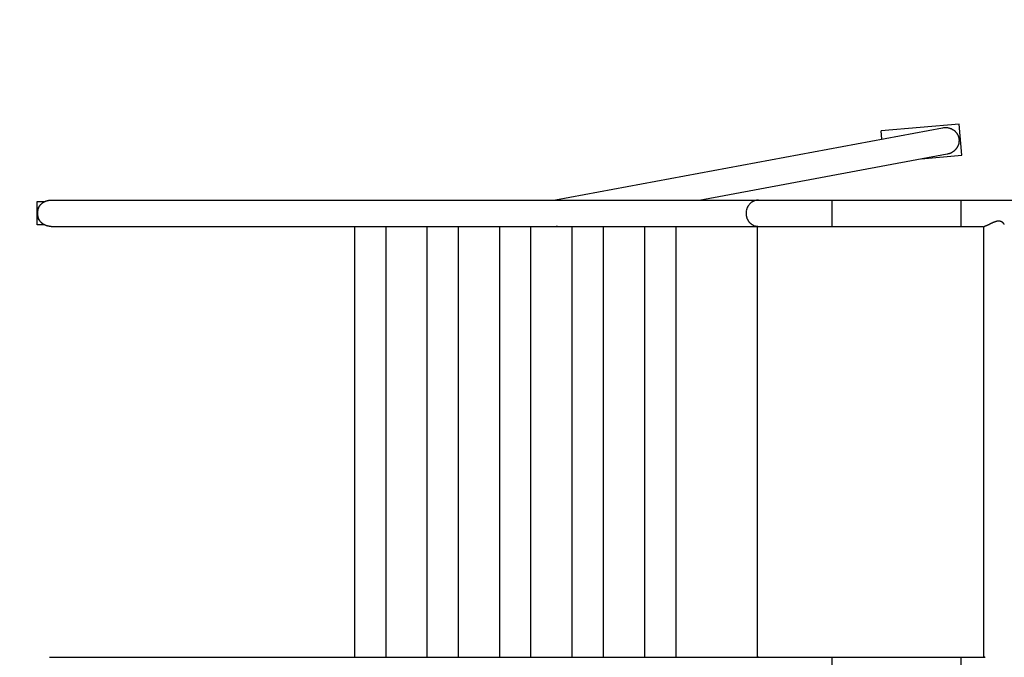
# Model space of a CAD drawing. Units: inches. Extents: x 255.6 to 341.6, y 167 to 252.8.
# Drawn here: x 265.4 to 278, y 197 to 205.1 of the extents above; entities that cross this region are included whole.
import ezdxf

# ---------------------------------------------------------------- set-up
doc = ezdxf.new("R2010")
doc.units = ezdxf.units.IN
doc.header["$MEASUREMENT"] = 0
doc.layers.add('Ebene 1', color=7, linetype='Continuous')

# ---------------------------------------------------------------- blocks, each defined once
blk = doc.blocks.new('block 2')
at = {"layer": 'Ebene 1', "color": 179, "lineweight": 40, "true_color": 0x1a171b}
blk.add_open_spline([(270.866, 217.835), (270.807, 217.835), (270.69, 217.835), (270.632, 217.835), (262.37, 217.835), (255.632, 211.097), (255.632, 202.835), (255.632, 202.835), (255.632, 202.835), (255.632, 202.835)], degree=3, knots=[0, 0, 0, 0, 1, 1, 1, 2, 2, 2, 3, 3, 3, 3], dxfattribs=at)

msp = doc.modelspace()

# ---------------------------------------------------------------- linework, layer by layer
at = {"layer": 'Ebene 1', "color": 179, "lineweight": 25, "true_color": 0x1a171b}
for points in [[(277.228, 203.751), (272.272, 202.829)], [(277.44, 203.802), (276.444, 203.713)], [(276.453, 203.607), (276.444, 203.713)], [(277.292, 203.752), (277.283, 203.753)], [(277.476, 203.404), (277.44, 203.802)], [(277.444, 203.588), (277.444, 203.596)], [(277.438, 203.548), (277.439, 203.554)], [(274.113, 202.828), (277.289, 203.419)], [(276.953, 203.357), (277.476, 203.404)], [(277.289, 203.419), (277.298, 203.421)], [(265.639, 202.51), (265.639, 202.81)], [(265.639, 202.81), (265.736, 202.81)], [(265.662, 202.744), (265.664, 202.746), (265.666, 202.749), (265.668, 202.751), (265.669, 202.754), (265.671, 202.757), (265.673, 202.759), (265.675, 202.761), (265.677, 202.764), (265.679, 202.766), (265.681, 202.769), (265.683, 202.771), (265.685, 202.773), (265.687, 202.776), (265.69, 202.778), (265.692, 202.78), (265.694, 202.782), (265.696, 202.784), (265.699, 202.786), (265.701, 202.788), (265.704, 202.79), (265.706, 202.792), (265.709, 202.793), (265.711, 202.795), (265.714, 202.797), (265.716, 202.799), (265.719, 202.8), (265.721, 202.802), (265.724, 202.803), (265.727, 202.805), (265.729, 202.807), (265.732, 202.808), (265.735, 202.809), (265.737, 202.81), (265.74, 202.812), (265.743, 202.813), (265.746, 202.814), (265.749, 202.815), (265.752, 202.817), (265.754, 202.817), (265.757, 202.818), (265.76, 202.819), (265.763, 202.82), (265.766, 202.821), (265.769, 202.822), (265.772, 202.823), (265.775, 202.823), (265.778, 202.824), (265.781, 202.825), (265.784, 202.825), (265.787, 202.826), (265.79, 202.826), (265.793, 202.827), (265.796, 202.827), (265.799, 202.828), (265.802, 202.828), (265.805, 202.828), (265.811, 202.828), (265.818, 202.828)], [(265.818, 202.828), (266.044, 202.828), (266.271, 202.828), (266.497, 202.828), (266.723, 202.828), (266.95, 202.828), (267.176, 202.828), (267.402, 202.828), (267.628, 202.828), (267.855, 202.828), (268.081, 202.828), (268.307, 202.828), (268.534, 202.828), (268.76, 202.828), (268.987, 202.828), (269.213, 202.828), (269.439, 202.828), (269.666, 202.828), (269.892, 202.828), (270.118, 202.828), (270.344, 202.828), (270.571, 202.828), (270.797, 202.828), (271.023, 202.828), (271.25, 202.828), (271.476, 202.828), (271.702, 202.828), (271.929, 202.828), (272.155, 202.828), (272.382, 202.828), (272.608, 202.828), (272.832, 202.828), (273.06, 202.828), (273.294, 202.828), (273.513, 202.828), (273.711, 202.828), (273.966, 202.828), (274.358, 202.828), (274.871, 202.828)], [(272.27, 202.828), (272.271, 202.829), (272.271, 202.829), (272.272, 202.829), (272.273, 202.829), (272.273, 202.829), (272.274, 202.829), (272.274, 202.829), (272.275, 202.829), (272.276, 202.829), (272.276, 202.829), (272.277, 202.829), (272.277, 202.829), (272.278, 202.829), (272.278, 202.829), (272.279, 202.829), (272.28, 202.829), (272.28, 202.829), (272.281, 202.829), (272.282, 202.829), (272.282, 202.829), (272.283, 202.829), (272.283, 202.829), (272.284, 202.829), (272.284, 202.829), (272.285, 202.829), (272.286, 202.829), (272.287, 202.829), (272.288, 202.828)], [(274.871, 202.828), (274.863, 202.828)], [(274.871, 202.828), (275.811, 202.828)], [(275.811, 202.828), (277.463, 202.828)], [(275.811, 202.828), (275.811, 202.491)], [(277.463, 202.828), (278.463, 202.828)], [(277.463, 202.828), (277.463, 202.491)], [(265.662, 202.576), (265.661, 202.578), (265.66, 202.581), (265.659, 202.583), (265.657, 202.585), (265.656, 202.587), (265.655, 202.59), (265.654, 202.592), (265.653, 202.594), (265.652, 202.596), (265.651, 202.598), (265.65, 202.601), (265.649, 202.603), (265.648, 202.606), (265.647, 202.608), (265.646, 202.61), (265.646, 202.613), (265.645, 202.615), (265.644, 202.617), (265.644, 202.62), (265.643, 202.622), (265.643, 202.625), (265.642, 202.627), (265.641, 202.63), (265.641, 202.632), (265.641, 202.635), (265.64, 202.637), (265.64, 202.64), (265.64, 202.642), (265.639, 202.645), (265.639, 202.647), (265.639, 202.65), (265.639, 202.652), (265.639, 202.655), (265.639, 202.657), (265.639, 202.66), (265.639, 202.662), (265.639, 202.665), (265.639, 202.667), (265.639, 202.67), (265.639, 202.673), (265.639, 202.675), (265.64, 202.677), (265.64, 202.68), (265.64, 202.683), (265.641, 202.685), (265.641, 202.687), (265.641, 202.69), (265.642, 202.693), (265.643, 202.695), (265.643, 202.697), (265.644, 202.7), (265.644, 202.702), (265.645, 202.705), (265.646, 202.707), (265.646, 202.709), (265.647, 202.712), (265.648, 202.714), (265.649, 202.717), (265.65, 202.719), (265.651, 202.721), (265.652, 202.724), (265.653, 202.726), (265.654, 202.728), (265.655, 202.73), (265.656, 202.733), (265.657, 202.735), (265.659, 202.739), (265.662, 202.744)], [(265.662, 202.744), (265.659, 202.738), (265.657, 202.732), (265.654, 202.726), (265.652, 202.72), (265.65, 202.715), (265.648, 202.708), (265.646, 202.702), (265.645, 202.696), (265.644, 202.69), (265.643, 202.684), (265.642, 202.678), (265.642, 202.672), (265.641, 202.665), (265.641, 202.659), (265.641, 202.653), (265.642, 202.647), (265.642, 202.642), (265.643, 202.636), (265.644, 202.63), (265.645, 202.625), (265.646, 202.62), (265.647, 202.614), (265.649, 202.609), (265.65, 202.604), (265.652, 202.599), (265.654, 202.594)], [(265.658, 202.586), (265.662, 202.576)], [(265.666, 202.57), (265.662, 202.576)], [(265.818, 202.491), (265.815, 202.491), (265.812, 202.491), (265.809, 202.491), (265.806, 202.492), (265.803, 202.492), (265.8, 202.492), (265.797, 202.492), (265.793, 202.493), (265.79, 202.493), (265.787, 202.494), (265.784, 202.494), (265.781, 202.495), (265.778, 202.495), (265.775, 202.496), (265.772, 202.497), (265.769, 202.498), (265.767, 202.499), (265.763, 202.499), (265.761, 202.5), (265.758, 202.501), (265.755, 202.502), (265.752, 202.503), (265.749, 202.504), (265.746, 202.505), (265.743, 202.507), (265.74, 202.508), (265.737, 202.509), (265.735, 202.511), (265.732, 202.512), (265.729, 202.513), (265.726, 202.515), (265.724, 202.516), (265.721, 202.518), (265.718, 202.52), (265.716, 202.521), (265.713, 202.523), (265.711, 202.525), (265.708, 202.526), (265.706, 202.529), (265.703, 202.53), (265.701, 202.532), (265.699, 202.534), (265.696, 202.536), (265.694, 202.538), (265.692, 202.54), (265.689, 202.542), (265.687, 202.544), (265.685, 202.547), (265.683, 202.549), (265.681, 202.551), (265.679, 202.554), (265.677, 202.556), (265.675, 202.559), (265.673, 202.561), (265.671, 202.563), (265.669, 202.566)], [(278.018, 202.519), (278.017, 202.52), (278.016, 202.522), (278.015, 202.523), (278.014, 202.525), (278.013, 202.526), (278.011, 202.528), (278.01, 202.53), (278.009, 202.531), (278.007, 202.533), (278.006, 202.534), (278.004, 202.536), (278.002, 202.538), (278, 202.539), (277.999, 202.541), (277.996, 202.542), (277.994, 202.544), (277.992, 202.545), (277.99, 202.546), (277.988, 202.548), (277.986, 202.549), (277.983, 202.55), (277.981, 202.551), (277.978, 202.553), (277.976, 202.553), (277.973, 202.554), (277.97, 202.555), (277.968, 202.556), (277.965, 202.557), (277.962, 202.557), (277.959, 202.558), (277.956, 202.559), (277.953, 202.559), (277.95, 202.559), (277.947, 202.559), (277.944, 202.559), (277.941, 202.559), (277.938, 202.559), (277.934, 202.559), (277.932, 202.558), (277.928, 202.558), (277.925, 202.557), (277.923, 202.557), (277.92, 202.556), (277.917, 202.555), (277.914, 202.555), (277.911, 202.554), (277.909, 202.553), (277.906, 202.552), (277.903, 202.552), (277.901, 202.551), (277.898, 202.55), (277.896, 202.549), (277.893, 202.548), (277.891, 202.547), (277.889, 202.546), (277.886, 202.545), (277.884, 202.544), (277.881, 202.543), (277.879, 202.542), (277.876, 202.541), (277.874, 202.54), (277.871, 202.539), (277.869, 202.538), (277.866, 202.536), (277.863, 202.535), (277.861, 202.534), (277.859, 202.533), (277.856, 202.532), (277.853, 202.53), (277.851, 202.529), (277.848, 202.528), (277.846, 202.526), (277.843, 202.525), (277.841, 202.524), (277.838, 202.523), (277.836, 202.522), (277.833, 202.52), (277.831, 202.519), (277.828, 202.518), (277.826, 202.516), (277.823, 202.515), (277.821, 202.514), (277.819, 202.513), (277.816, 202.512), (277.814, 202.511), (277.811, 202.509), (277.809, 202.508), (277.807, 202.507), (277.804, 202.506), (277.802, 202.505), (277.8, 202.504), (277.797, 202.503), (277.795, 202.502), (277.793, 202.501), (277.791, 202.5), (277.789, 202.499), (277.786, 202.499), (277.784, 202.498), (277.782, 202.497), (277.78, 202.496), (277.778, 202.495), (277.777, 202.495), (277.775, 202.494), (277.773, 202.494), (277.771, 202.493), (277.77, 202.493), (277.768, 202.493)], [(265.736, 202.51), (265.639, 202.51)], [(265.818, 202.491), (266.044, 202.491), (266.271, 202.491), (266.497, 202.491), (266.723, 202.491), (266.95, 202.491), (267.176, 202.491), (267.402, 202.491), (267.628, 202.491), (267.855, 202.491), (268.081, 202.491), (268.307, 202.491), (268.534, 202.491), (268.76, 202.491), (268.987, 202.491), (269.213, 202.491), (269.439, 202.491), (269.666, 202.491), (269.892, 202.491), (270.118, 202.491), (270.344, 202.491), (270.571, 202.491), (270.797, 202.491), (271.023, 202.491), (271.25, 202.491), (271.476, 202.491), (271.702, 202.491), (271.929, 202.491), (272.155, 202.491), (272.382, 202.491), (272.608, 202.491), (272.832, 202.491), (273.06, 202.491), (273.294, 202.491), (273.513, 202.491), (273.711, 202.491), (273.966, 202.491), (274.358, 202.491), (274.871, 202.491)], [(269.704, 196.979), (269.704, 202.491)], [(270.104, 196.979), (270.104, 202.491)], [(270.632, 196.979), (270.632, 202.491)], [(271.032, 196.979), (271.032, 202.491)], [(271.561, 196.979), (271.561, 202.491)], [(271.96, 196.979), (271.96, 202.491)], [(272.301, 202.491), (272.301, 202.491), (272.3, 202.491), (272.299, 202.491), (272.299, 202.491), (272.298, 202.491), (272.297, 202.491), (272.297, 202.491), (272.296, 202.491), (272.296, 202.49), (272.295, 202.49), (272.294, 202.49), (272.294, 202.49), (272.293, 202.49), (272.293, 202.49), (272.292, 202.49), (272.291, 202.49), (272.291, 202.49), (272.29, 202.49), (272.29, 202.49), (272.289, 202.49), (272.288, 202.491), (272.288, 202.491), (272.287, 202.491), (272.287, 202.491), (272.286, 202.491), (272.286, 202.491), (272.284, 202.491), (272.283, 202.491)], [(272.299, 202.491), (272.301, 202.491)], [(272.489, 196.979), (272.489, 202.491)], [(272.889, 196.979), (272.889, 202.491)], [(273.417, 196.979), (273.417, 202.491)], [(273.817, 196.979), (273.817, 202.491)], [(274.808, 202.505), (274.816, 202.501)], [(274.857, 202.491), (274.857, 196.979)], [(274.871, 202.491), (275.811, 202.491)], [(275.811, 202.491), (275.852, 202.491), (275.893, 202.491), (275.935, 202.491), (275.976, 202.491), (276.017, 202.491), (276.058, 202.491), (276.1, 202.491), (276.141, 202.491), (276.182, 202.491), (276.224, 202.491), (276.265, 202.491), (276.306, 202.491), (276.348, 202.491), (276.389, 202.491), (276.43, 202.491), (276.472, 202.491), (276.513, 202.491), (276.554, 202.491), (276.596, 202.491), (276.637, 202.491), (276.678, 202.491), (276.72, 202.491), (276.761, 202.491), (276.802, 202.491), (276.843, 202.491), (276.885, 202.491), (276.926, 202.491), (276.967, 202.491), (277.009, 202.491), (277.05, 202.491), (277.091, 202.491), (277.133, 202.491), (277.175, 202.491), (277.215, 202.491), (277.251, 202.491), (277.298, 202.491), (277.369, 202.491), (277.463, 202.491)], [(277.463, 202.491), (277.753, 202.491)], [(277.753, 202.491), (277.753, 196.979)], [(265.796, 196.977), (265.799, 196.977), (265.802, 196.978), (265.805, 196.978), (265.811, 196.978), (265.818, 196.979)], [(265.818, 196.979), (266.044, 196.979), (266.271, 196.979), (266.497, 196.979), (266.723, 196.979), (266.95, 196.979), (267.176, 196.979), (267.402, 196.979), (267.628, 196.979), (267.855, 196.979), (268.081, 196.979), (268.307, 196.979), (268.534, 196.979), (268.76, 196.979), (268.987, 196.979), (269.213, 196.979), (269.439, 196.979), (269.666, 196.979), (269.892, 196.979), (270.118, 196.979), (270.344, 196.979), (270.571, 196.979), (270.797, 196.979), (271.023, 196.979), (271.25, 196.979), (271.476, 196.979), (271.702, 196.979), (271.929, 196.979), (272.155, 196.979), (272.382, 196.979), (272.608, 196.979), (272.832, 196.979), (273.06, 196.979), (273.294, 196.979), (273.513, 196.979), (273.711, 196.979), (273.966, 196.979), (274.358, 196.979), (274.871, 196.979)], [(272.283, 196.979), (272.284, 196.979), (272.284, 196.979), (272.285, 196.979), (272.286, 196.979), (272.286, 196.979), (272.287, 196.979), (272.287, 196.979), (272.288, 196.979), (272.288, 196.979), (272.289, 196.979), (272.29, 196.979), (272.29, 196.979), (272.291, 196.979), (272.291, 196.979), (272.292, 196.979), (272.293, 196.979), (272.293, 196.979), (272.294, 196.979), (272.294, 196.979), (272.295, 196.979), (272.296, 196.979), (272.296, 196.979), (272.297, 196.979), (272.297, 196.979), (272.298, 196.979), (272.299, 196.979), (272.3, 196.979), (272.301, 196.979)], [(272.301, 196.979), (272.299, 196.979)], [(274.871, 196.979), (274.863, 196.978)], [(274.871, 196.979), (275.811, 196.979)], [(275.811, 196.979), (277.463, 196.979)], [(275.811, 196.979), (275.811, 196.641)], [(277.463, 196.979), (277.77, 196.979)], [(277.463, 196.979), (277.463, 196.641)], [(277.757, 196.979), (277.758, 196.979)], [(277.771, 196.978), (277.773, 196.977), (277.775, 196.977)]]:
    msp.add_lwpolyline(points, dxfattribs=at)
for points in [[(277.252, 203.752), (277.246, 203.752), (277.234, 203.751), (277.227, 203.751)], [(277.252, 203.752), (277.246, 203.752), (277.234, 203.751), (277.227, 203.751)], [(277.303, 203.751), (277.301, 203.751), (277.295, 203.752), (277.293, 203.752)], [(277.303, 203.751), (277.301, 203.751), (277.295, 203.752), (277.293, 203.752)], [(277.315, 203.748), (277.312, 203.748), (277.306, 203.75), (277.303, 203.75)], [(277.315, 203.748), (277.312, 203.748), (277.306, 203.75), (277.303, 203.75)], [(277.326, 203.745), (277.323, 203.745), (277.317, 203.747), (277.315, 203.748)], [(277.326, 203.745), (277.323, 203.745), (277.317, 203.747), (277.315, 203.748)], [(277.336, 203.741), (277.334, 203.741), (277.328, 203.744), (277.326, 203.744)], [(277.336, 203.741), (277.334, 203.741), (277.328, 203.744), (277.326, 203.744)], [(277.347, 203.736), (277.344, 203.738), (277.339, 203.74), (277.336, 203.741)], [(277.347, 203.736), (277.344, 203.738), (277.339, 203.74), (277.336, 203.741)], [(277.357, 203.731), (277.354, 203.732), (277.349, 203.735), (277.347, 203.736)], [(277.357, 203.731), (277.354, 203.732), (277.349, 203.735), (277.347, 203.736)], [(277.366, 203.725), (277.363, 203.727), (277.36, 203.73), (277.357, 203.731)], [(277.366, 203.725), (277.363, 203.727), (277.36, 203.73), (277.357, 203.731)], [(277.376, 203.719), (277.373, 203.721), (277.369, 203.724), (277.366, 203.725)], [(277.376, 203.719), (277.373, 203.721), (277.369, 203.724), (277.366, 203.725)], [(277.384, 203.713), (277.382, 203.715), (277.378, 203.718), (277.376, 203.72)], [(277.384, 203.713), (277.382, 203.715), (277.378, 203.718), (277.376, 203.72)], [(277.393, 203.706), (277.391, 203.708), (277.387, 203.711), (277.385, 203.713)], [(277.393, 203.706), (277.391, 203.708), (277.387, 203.711), (277.385, 203.713)], [(277.4, 203.698), (277.398, 203.7), (277.394, 203.704), (277.393, 203.706)], [(277.4, 203.698), (277.398, 203.7), (277.394, 203.704), (277.393, 203.706)], [(277.407, 203.69), (277.405, 203.692), (277.402, 203.696), (277.4, 203.698)], [(277.407, 203.69), (277.405, 203.692), (277.402, 203.696), (277.4, 203.698)], [(277.414, 203.682), (277.413, 203.685), (277.409, 203.689), (277.407, 203.69)], [(277.414, 203.682), (277.413, 203.685), (277.409, 203.689), (277.407, 203.69)], [(277.419, 203.674), (277.418, 203.676), (277.415, 203.68), (277.414, 203.682)], [(277.419, 203.674), (277.418, 203.676), (277.415, 203.68), (277.414, 203.682)], [(277.424, 203.665), (277.423, 203.668), (277.42, 203.671), (277.419, 203.674)], [(277.424, 203.665), (277.423, 203.668), (277.42, 203.671), (277.419, 203.674)], [(277.429, 203.656), (277.427, 203.659), (277.426, 203.663), (277.424, 203.665)], [(277.429, 203.656), (277.427, 203.659), (277.426, 203.663), (277.424, 203.665)], [(277.433, 203.648), (277.432, 203.65), (277.43, 203.654), (277.429, 203.656)], [(277.433, 203.648), (277.432, 203.65), (277.43, 203.654), (277.429, 203.656)], [(277.436, 203.639), (277.435, 203.642), (277.433, 203.645), (277.433, 203.648)], [(277.436, 203.639), (277.435, 203.642), (277.433, 203.645), (277.433, 203.648)], [(277.438, 203.63), (277.438, 203.632), (277.436, 203.637), (277.436, 203.639)], [(277.438, 203.63), (277.438, 203.632), (277.436, 203.637), (277.436, 203.639)], [(277.441, 203.622), (277.441, 203.623), (277.439, 203.629), (277.438, 203.63)], [(277.441, 203.622), (277.441, 203.623), (277.439, 203.629), (277.438, 203.63)], [(277.439, 203.554), (277.439, 203.556), (277.441, 203.56), (277.441, 203.562)], [(277.439, 203.554), (277.439, 203.556), (277.441, 203.56), (277.441, 203.562)], [(277.442, 203.613), (277.442, 203.615), (277.44, 203.62), (277.44, 203.622)], [(277.442, 203.613), (277.442, 203.615), (277.44, 203.62), (277.44, 203.622)], [(277.441, 203.562), (277.441, 203.564), (277.442, 203.57), (277.442, 203.573)], [(277.441, 203.562), (277.441, 203.564), (277.442, 203.57), (277.442, 203.573)], [(277.443, 203.604), (277.443, 203.606), (277.442, 203.611), (277.442, 203.613)], [(277.443, 203.604), (277.443, 203.606), (277.442, 203.611), (277.442, 203.613)], [(277.442, 203.574), (277.442, 203.577), (277.443, 203.584), (277.443, 203.588)], [(277.442, 203.574), (277.442, 203.577), (277.443, 203.584), (277.443, 203.588)], [(277.444, 203.596), (277.444, 203.599), (277.443, 203.602), (277.443, 203.605)], [(277.444, 203.596), (277.444, 203.599), (277.443, 203.602), (277.443, 203.605)], [(277.333, 203.433), (277.335, 203.433), (277.34, 203.436), (277.341, 203.436)], [(277.333, 203.433), (277.335, 203.433), (277.34, 203.436), (277.341, 203.436)], [(277.342, 203.436), (277.343, 203.437), (277.348, 203.439), (277.35, 203.44)], [(277.342, 203.436), (277.343, 203.437), (277.348, 203.439), (277.35, 203.44)], [(277.35, 203.44), (277.351, 203.441), (277.356, 203.444), (277.357, 203.445)], [(277.35, 203.44), (277.351, 203.441), (277.356, 203.444), (277.357, 203.445)], [(277.357, 203.446), (277.359, 203.446), (277.363, 203.449), (277.365, 203.45)], [(277.357, 203.446), (277.359, 203.446), (277.363, 203.449), (277.365, 203.45)], [(277.365, 203.45), (277.367, 203.451), (277.371, 203.455), (277.373, 203.456)], [(277.365, 203.45), (277.367, 203.451), (277.371, 203.455), (277.373, 203.456)], [(277.372, 203.455), (277.374, 203.456), (277.378, 203.46), (277.38, 203.461)], [(277.372, 203.455), (277.374, 203.456), (277.378, 203.46), (277.38, 203.461)], [(277.379, 203.461), (277.381, 203.461), (277.385, 203.465), (277.387, 203.467)], [(277.379, 203.461), (277.381, 203.461), (277.385, 203.465), (277.387, 203.467)], [(277.387, 203.467), (277.388, 203.468), (277.392, 203.471), (277.393, 203.473)], [(277.387, 203.467), (277.388, 203.468), (277.392, 203.471), (277.393, 203.473)], [(277.393, 203.473), (277.394, 203.474), (277.398, 203.478), (277.399, 203.479)], [(277.393, 203.473), (277.394, 203.474), (277.398, 203.478), (277.399, 203.479)], [(277.399, 203.479), (277.4, 203.48), (277.403, 203.483), (277.404, 203.485)], [(277.399, 203.479), (277.4, 203.48), (277.403, 203.483), (277.404, 203.485)], [(277.405, 203.486), (277.406, 203.487), (277.408, 203.49), (277.409, 203.492)], [(277.405, 203.486), (277.406, 203.487), (277.408, 203.49), (277.409, 203.492)], [(277.409, 203.492), (277.41, 203.494), (277.414, 203.498), (277.414, 203.499)], [(277.409, 203.492), (277.41, 203.494), (277.414, 203.498), (277.414, 203.499)], [(277.414, 203.499), (277.416, 203.501), (277.418, 203.504), (277.419, 203.506)], [(277.414, 203.499), (277.416, 203.501), (277.418, 203.504), (277.419, 203.506)], [(277.419, 203.506), (277.42, 203.508), (277.422, 203.511), (277.423, 203.513)], [(277.419, 203.506), (277.42, 203.508), (277.422, 203.511), (277.423, 203.513)], [(277.423, 203.513), (277.424, 203.514), (277.426, 203.518), (277.426, 203.519)], [(277.423, 203.513), (277.424, 203.514), (277.426, 203.518), (277.426, 203.519)], [(277.426, 203.52), (277.427, 203.521), (277.429, 203.526), (277.43, 203.527)], [(277.426, 203.52), (277.427, 203.521), (277.429, 203.526), (277.43, 203.527)], [(277.43, 203.527), (277.431, 203.529), (277.432, 203.532), (277.433, 203.534)], [(277.43, 203.527), (277.431, 203.529), (277.432, 203.532), (277.433, 203.534)], [(277.433, 203.534), (277.433, 203.536), (277.435, 203.539), (277.435, 203.541)], [(277.433, 203.534), (277.433, 203.536), (277.435, 203.539), (277.435, 203.541)], [(277.436, 203.541), (277.436, 203.542), (277.438, 203.547), (277.438, 203.548)], [(277.436, 203.541), (277.436, 203.542), (277.438, 203.547), (277.438, 203.548)], [(277.298, 203.422), (277.3, 203.422), (277.305, 203.424), (277.307, 203.424)], [(277.298, 203.422), (277.3, 203.422), (277.305, 203.424), (277.307, 203.424)], [(277.307, 203.424), (277.309, 203.424), (277.314, 203.426), (277.316, 203.426)], [(277.307, 203.424), (277.309, 203.424), (277.314, 203.426), (277.316, 203.426)], [(277.316, 203.426), (277.317, 203.426), (277.323, 203.428), (277.325, 203.429)], [(277.316, 203.426), (277.317, 203.426), (277.323, 203.428), (277.325, 203.429)], [(277.325, 203.429), (277.326, 203.43), (277.332, 203.432), (277.333, 203.433)], [(277.325, 203.429), (277.326, 203.43), (277.332, 203.432), (277.333, 203.433)], [(274.791, 202.805), (274.789, 202.804), (274.785, 202.801), (274.783, 202.8)], [(274.791, 202.805), (274.789, 202.804), (274.785, 202.801), (274.783, 202.8)], [(274.8, 202.811), (274.797, 202.81), (274.794, 202.807), (274.791, 202.805)], [(274.8, 202.811), (274.797, 202.81), (274.794, 202.807), (274.791, 202.805)], [(274.809, 202.815), (274.807, 202.813), (274.803, 202.812), (274.8, 202.81)], [(274.809, 202.815), (274.807, 202.813), (274.803, 202.812), (274.8, 202.81)], [(274.819, 202.818), (274.816, 202.818), (274.812, 202.816), (274.809, 202.815)], [(274.819, 202.818), (274.816, 202.818), (274.812, 202.816), (274.809, 202.815)], [(274.827, 202.822), (274.825, 202.821), (274.82, 202.82), (274.818, 202.819)], [(274.827, 202.822), (274.825, 202.821), (274.82, 202.82), (274.818, 202.819)], [(274.836, 202.824), (274.834, 202.824), (274.829, 202.822), (274.827, 202.822)], [(274.836, 202.824), (274.834, 202.824), (274.829, 202.822), (274.827, 202.822)], [(274.845, 202.826), (274.844, 202.826), (274.838, 202.824), (274.836, 202.824)], [(274.845, 202.826), (274.844, 202.826), (274.838, 202.824), (274.836, 202.824)], [(274.854, 202.827), (274.852, 202.827), (274.847, 202.826), (274.845, 202.826)], [(274.854, 202.827), (274.852, 202.827), (274.847, 202.826), (274.845, 202.826)], [(274.863, 202.828), (274.86, 202.828), (274.856, 202.827), (274.854, 202.827)], [(274.863, 202.828), (274.86, 202.828), (274.856, 202.827), (274.854, 202.827)], [(274.715, 202.686), (274.715, 202.684), (274.713, 202.678), (274.713, 202.675)], [(274.715, 202.686), (274.715, 202.684), (274.713, 202.678), (274.713, 202.675)], [(274.717, 202.697), (274.716, 202.695), (274.715, 202.689), (274.715, 202.686)], [(274.717, 202.697), (274.716, 202.695), (274.715, 202.689), (274.715, 202.686)], [(274.719, 202.709), (274.719, 202.706), (274.718, 202.7), (274.717, 202.698)], [(274.719, 202.709), (274.719, 202.706), (274.718, 202.7), (274.717, 202.698)], [(274.723, 202.719), (274.722, 202.717), (274.72, 202.711), (274.719, 202.708)], [(274.723, 202.719), (274.722, 202.717), (274.72, 202.711), (274.719, 202.708)], [(274.727, 202.73), (274.726, 202.727), (274.724, 202.723), (274.723, 202.72)], [(274.727, 202.73), (274.726, 202.727), (274.724, 202.723), (274.723, 202.72)], [(274.732, 202.741), (274.731, 202.738), (274.728, 202.733), (274.727, 202.73)], [(274.732, 202.741), (274.731, 202.738), (274.728, 202.733), (274.727, 202.73)], [(274.737, 202.751), (274.736, 202.748), (274.733, 202.744), (274.732, 202.741)], [(274.737, 202.751), (274.736, 202.748), (274.733, 202.744), (274.732, 202.741)], [(274.744, 202.761), (274.742, 202.758), (274.739, 202.753), (274.738, 202.751)], [(274.744, 202.761), (274.742, 202.758), (274.739, 202.753), (274.738, 202.751)], [(274.75, 202.769), (274.748, 202.767), (274.745, 202.763), (274.744, 202.76)], [(274.75, 202.769), (274.748, 202.767), (274.745, 202.763), (274.744, 202.76)], [(274.758, 202.778), (274.756, 202.776), (274.753, 202.772), (274.751, 202.77)], [(274.758, 202.778), (274.756, 202.776), (274.753, 202.772), (274.751, 202.77)], [(274.766, 202.786), (274.764, 202.784), (274.76, 202.779), (274.758, 202.778)], [(274.766, 202.786), (274.764, 202.784), (274.76, 202.779), (274.758, 202.778)], [(274.774, 202.793), (274.772, 202.791), (274.768, 202.788), (274.766, 202.786)], [(274.774, 202.793), (274.772, 202.791), (274.768, 202.788), (274.766, 202.786)], [(274.782, 202.8), (274.78, 202.798), (274.776, 202.795), (274.774, 202.793)], [(274.782, 202.8), (274.78, 202.798), (274.776, 202.795), (274.774, 202.793)], [(265.654, 202.594), (265.654, 202.592), (265.656, 202.588), (265.658, 202.586)], [(265.654, 202.594), (265.654, 202.592), (265.656, 202.588), (265.658, 202.586)], [(265.666, 202.57), (265.667, 202.569), (265.669, 202.567), (265.669, 202.566)], [(265.666, 202.57), (265.667, 202.569), (265.669, 202.567), (265.669, 202.566)], [(274.713, 202.675), (274.713, 202.672), (274.713, 202.667), (274.713, 202.664)], [(274.713, 202.675), (274.713, 202.672), (274.713, 202.667), (274.713, 202.664)], [(274.713, 202.653), (274.713, 202.65), (274.713, 202.646), (274.713, 202.643)], [(274.713, 202.653), (274.713, 202.65), (274.713, 202.646), (274.713, 202.643)], [(274.713, 202.642), (274.713, 202.64), (274.715, 202.635), (274.715, 202.632)], [(274.713, 202.642), (274.713, 202.64), (274.715, 202.635), (274.715, 202.632)], [(274.715, 202.633), (274.715, 202.631), (274.717, 202.624), (274.717, 202.622)], [(274.715, 202.633), (274.715, 202.631), (274.717, 202.624), (274.717, 202.622)], [(274.717, 202.622), (274.717, 202.62), (274.718, 202.615), (274.719, 202.613)], [(274.717, 202.622), (274.717, 202.62), (274.718, 202.615), (274.719, 202.613)], [(274.719, 202.613), (274.719, 202.611), (274.721, 202.605), (274.722, 202.604)], [(274.719, 202.613), (274.719, 202.611), (274.721, 202.605), (274.722, 202.604)], [(274.722, 202.604), (274.722, 202.602), (274.724, 202.597), (274.725, 202.595)], [(274.722, 202.604), (274.722, 202.602), (274.724, 202.597), (274.725, 202.595)], [(274.725, 202.594), (274.726, 202.592), (274.728, 202.588), (274.728, 202.586)], [(274.725, 202.594), (274.726, 202.592), (274.728, 202.588), (274.728, 202.586)], [(274.728, 202.586), (274.729, 202.584), (274.732, 202.581), (274.733, 202.579)], [(274.728, 202.586), (274.729, 202.584), (274.732, 202.581), (274.733, 202.579)], [(274.733, 202.579), (274.733, 202.576), (274.735, 202.573), (274.736, 202.571)], [(274.733, 202.579), (274.733, 202.576), (274.735, 202.573), (274.736, 202.571)], [(274.736, 202.571), (274.738, 202.569), (274.74, 202.565), (274.741, 202.563)], [(274.736, 202.571), (274.738, 202.569), (274.74, 202.565), (274.741, 202.563)], [(274.741, 202.563), (274.743, 202.561), (274.745, 202.557), (274.747, 202.555)], [(274.741, 202.563), (274.743, 202.561), (274.745, 202.557), (274.747, 202.555)], [(274.747, 202.555), (274.748, 202.553), (274.751, 202.55), (274.752, 202.548)], [(274.747, 202.555), (274.748, 202.553), (274.751, 202.55), (274.752, 202.548)], [(274.752, 202.548), (274.754, 202.546), (274.758, 202.542), (274.759, 202.541)], [(274.752, 202.548), (274.754, 202.546), (274.758, 202.542), (274.759, 202.541)], [(274.758, 202.541), (274.76, 202.539), (274.764, 202.536), (274.765, 202.534)], [(274.758, 202.541), (274.76, 202.539), (274.764, 202.536), (274.765, 202.534)], [(274.766, 202.534), (274.768, 202.532), (274.771, 202.529), (274.773, 202.527)], [(274.766, 202.534), (274.768, 202.532), (274.771, 202.529), (274.773, 202.527)], [(274.773, 202.528), (274.775, 202.526), (274.779, 202.523), (274.781, 202.521)], [(274.773, 202.528), (274.775, 202.526), (274.779, 202.523), (274.781, 202.521)], [(274.781, 202.521), (274.783, 202.52), (274.787, 202.517), (274.789, 202.515)], [(274.781, 202.521), (274.783, 202.52), (274.787, 202.517), (274.789, 202.515)], [(274.789, 202.515), (274.792, 202.514), (274.796, 202.511), (274.799, 202.51)], [(274.789, 202.515), (274.792, 202.514), (274.796, 202.511), (274.799, 202.51)], [(274.799, 202.51), (274.801, 202.509), (274.805, 202.506), (274.808, 202.505)], [(274.799, 202.51), (274.801, 202.509), (274.805, 202.506), (274.808, 202.505)], [(274.816, 202.501), (274.819, 202.5), (274.825, 202.498), (274.828, 202.498)], [(274.816, 202.501), (274.819, 202.5), (274.825, 202.498), (274.828, 202.498)], [(274.828, 202.498), (274.834, 202.496), (274.841, 202.495), (274.846, 202.494)], [(274.828, 202.498), (274.834, 202.496), (274.841, 202.495), (274.846, 202.494)], [(274.847, 202.494), (274.853, 202.494), (274.865, 202.492), (274.871, 202.492)], [(274.847, 202.494), (274.853, 202.494), (274.865, 202.492), (274.871, 202.492)], [(277.762, 202.492), (277.763, 202.492), (277.765, 202.492), (277.766, 202.492)], [(277.762, 202.492), (277.763, 202.492), (277.765, 202.492), (277.766, 202.492)], [(277.766, 202.493), (277.766, 202.493), (277.768, 202.493), (277.768, 202.493)], [(277.766, 202.493), (277.766, 202.493), (277.768, 202.493), (277.768, 202.493)], [(278.019, 202.517), (278.019, 202.517), (278.018, 202.518), (278.018, 202.519)], [(278.019, 202.517), (278.019, 202.517), (278.018, 202.518), (278.018, 202.519)], [(274.863, 196.979), (274.86, 196.979), (274.856, 196.977), (274.854, 196.977)], [(274.863, 196.979), (274.86, 196.979), (274.856, 196.977), (274.854, 196.977)], [(277.759, 196.979), (277.759, 196.979), (277.758, 196.979), (277.758, 196.979)], [(277.759, 196.979), (277.759, 196.979), (277.758, 196.979), (277.758, 196.979)], [(277.76, 196.979), (277.76, 196.979), (277.76, 196.979), (277.759, 196.979)], [(277.76, 196.979), (277.76, 196.979), (277.76, 196.979), (277.759, 196.979)], [(277.762, 196.979), (277.761, 196.979), (277.761, 196.979), (277.76, 196.979)], [(277.762, 196.979), (277.761, 196.979), (277.761, 196.979), (277.76, 196.979)], [(277.765, 196.979), (277.765, 196.979), (277.764, 196.979), (277.763, 196.979)], [(277.765, 196.979), (277.765, 196.979), (277.764, 196.979), (277.763, 196.979)], [(277.767, 196.979), (277.767, 196.979), (277.765, 196.979), (277.765, 196.979)], [(277.767, 196.979), (277.767, 196.979), (277.765, 196.979), (277.765, 196.979)], [(277.769, 196.979), (277.768, 196.979), (277.768, 196.979), (277.767, 196.979)], [(277.769, 196.979), (277.768, 196.979), (277.768, 196.979), (277.767, 196.979)], [(277.771, 196.978), (277.77, 196.978), (277.769, 196.979), (277.769, 196.979)], [(277.771, 196.978), (277.77, 196.978), (277.769, 196.979), (277.769, 196.979)]]:
    msp.add_open_spline(points, degree=3, dxfattribs=at)
for points in [[(277.27, 203.754), (277.27, 203.754), (277.27, 203.754), (277.27, 203.754), (277.264, 203.754), (277.257, 203.753), (277.252, 203.753)], [(277.27, 203.754), (277.27, 203.754), (277.27, 203.754), (277.27, 203.754), (277.264, 203.754), (277.257, 203.753), (277.252, 203.753)], [(277.283, 203.753), (277.28, 203.753), (277.274, 203.754), (277.27, 203.754), (277.27, 203.754), (277.27, 203.754), (277.27, 203.754)], [(277.283, 203.753), (277.28, 203.753), (277.274, 203.754), (277.27, 203.754), (277.27, 203.754), (277.27, 203.754), (277.27, 203.754)], [(274.713, 202.664), (274.713, 202.663), (274.713, 202.662), (274.713, 202.66), (274.713, 202.658), (274.713, 202.655), (274.713, 202.653)], [(274.713, 202.664), (274.713, 202.663), (274.713, 202.662), (274.713, 202.66), (274.713, 202.658), (274.713, 202.655), (274.713, 202.653)], [(277.763, 196.979), (277.763, 196.979), (277.763, 196.979), (277.762, 196.979), (277.762, 196.979), (277.762, 196.979), (277.762, 196.979)], [(277.763, 196.979), (277.763, 196.979), (277.763, 196.979), (277.762, 196.979), (277.762, 196.979), (277.762, 196.979), (277.762, 196.979)]]:
    msp.add_open_spline(points, degree=3, knots=[0, 0, 0, 0, 1, 1, 1, 2, 2, 2, 2], dxfattribs=at)

# ---------------------------------------------------------------- block references
at = {"layer": 'Ebene 1'}
msp.add_blockref('block 2', (0, 0), dxfattribs=at)

doc.saveas('drawing.dxf')
